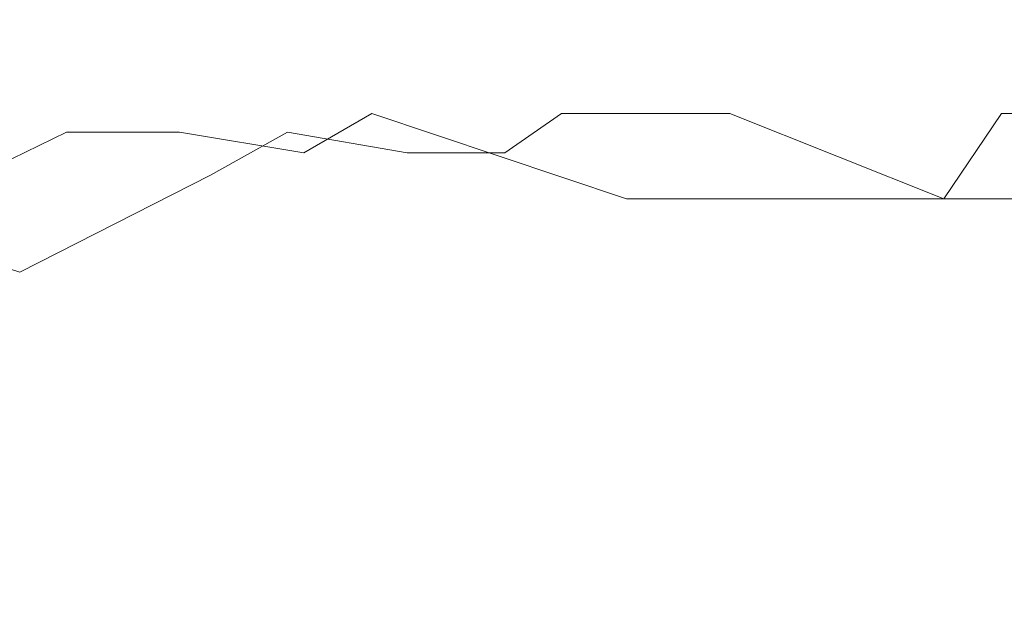
# Model space of a CAD drawing. Extents: x 0 to 1300, y -130 to 0.
# Drawn here: x 214 to 217, y -46 to -45 of the extents above; entities that cross this region are included whole.
import ezdxf

# ---------------------------------------------------------------- set-up
doc = ezdxf.new("R2010")
doc.units = 0
doc.header["$LTSCALE"] = 500
doc.header["$MEASUREMENT"] = 0
doc.layers.add('CHROM', color=253, linetype='Continuous')

msp = doc.modelspace()

# ---------------------------------------------------------------- linework, layer by layer
at = {"layer": 'CHROM', "lineweight": 0}
for points, invisible_edges in [([(214.2377, -44.9967, 1886.6094), (215.1422, -44.9964, 1884.6331), (212.6577, -44.8841, 1883.6041), (212.0448, -44.8866, 1885.4374)], 15), ([(212.6577, -44.8841, 1883.6041), (215.1422, -44.9964, 1884.6331), (215.8998, -44.9967, 1882.596), (213.5205, -44.8866, 1881.8742)], 15), ([(215.1422, -44.9964, 1867.6934), (213.8865, -44.9376, 1867.0802), (212.6577, -44.8841, 1868.7227), (215.1422, -44.9964, 1867.6934)], 15), ([(215.9, -44.9967, 1869.7305), (215.1422, -44.9964, 1867.6934), (212.6577, -44.8841, 1868.7227), (213.5205, -44.8866, 1870.4524)], 15), ([(215.8998, -44.9967, 1882.596), (216.4016, -44.9964, 1880.4813), (213.764, -44.8841, 1879.9565), (213.5205, -44.8866, 1881.8742)], 15), ([(213.764, -44.8841, 1872.3701), (216.4016, -44.9964, 1871.8455), (215.9, -44.9967, 1869.7305), (213.5205, -44.8866, 1870.4524)], 15), ([(213.764, -44.8841, 1879.9565), (216.4016, -44.9964, 1880.4813), (216.7474, -44.9967, 1878.3352), (214.2728, -44.8866, 1878.0916)], 15), ([(216.7474, -44.9967, 1873.9913), (216.4016, -44.9964, 1871.8455), (213.764, -44.8841, 1872.3701), (214.2729, -44.8866, 1874.2349)], 15), ([(214.1376, -44.8841, 1876.1631), (216.8268, -44.9964, 1876.1631), (216.7474, -44.9967, 1873.9913), (214.2729, -44.8866, 1874.2349)], 15), ([(216.7474, -44.9967, 1878.3352), (216.8268, -44.9964, 1876.1631), (214.1376, -44.8841, 1876.1631), (214.2728, -44.8866, 1878.0916)], 15), ([(214.7137, -44.9965, 1866.6931), (213.8865, -44.9376, 1867.0802), (215.1422, -44.9964, 1867.6934), (214.7137, -44.9965, 1866.6931)], 15), ([(214.7137, -44.9965, 1866.6931), (214.2378, -44.9967, 1865.7174), (213.8865, -44.9376, 1867.0802), (214.7137, -44.9965, 1866.6931)], 15), ([(214.2378, -44.9967, 1865.7174), (214.579, -45.0663, 1865.5349), (214.0325, -45.0662, 1864.573), (214.2378, -44.9967, 1865.7174)], 15), ([(214.579, -45.0663, 1886.7917), (214.2377, -44.9967, 1886.6094), (214.0325, -45.0662, 1887.754), (214.579, -45.0663, 1886.7917)], 15), ([(214.2377, -44.9967, 1886.6094), (215.1514, -45.1064, 1885.8386), (215.1422, -44.9964, 1884.6331), (214.2377, -44.9967, 1886.6094)], 15), ([(214.2377, -44.9967, 1886.6094), (214.579, -45.0663, 1886.7917), (215.1514, -45.1064, 1885.8386), (214.2377, -44.9967, 1886.6094)], 15), ([(214.7137, -44.9965, 1866.6931), (214.7009, -45.0298, 1866.0925), (214.2378, -44.9967, 1865.7174), (214.7137, -44.9965, 1866.6931)], 15), ([(214.7009, -45.0298, 1866.0925), (214.579, -45.0663, 1865.5349), (214.2378, -44.9967, 1865.7174), (214.7009, -45.0298, 1866.0925)], 15), ([(214.7009, -45.0298, 1866.0925), (214.7137, -44.9965, 1866.6931), (215.1516, -45.1064, 1866.4877), (214.7009, -45.0298, 1866.0925)], 15), ([(214.7137, -44.9965, 1866.6931), (215.1422, -44.9964, 1867.6934), (215.1516, -45.1064, 1866.4877), (214.7137, -44.9965, 1866.6931)], 15), ([(216.0012, -45.1064, 1883.787), (215.8998, -44.9967, 1882.596), (215.1422, -44.9964, 1884.6331), (216.0012, -45.1064, 1883.787)], 15), ([(215.1422, -44.9964, 1884.6331), (215.6014, -45.1064, 1884.8232), (216.0012, -45.1064, 1883.787), (215.1422, -44.9964, 1884.6331)], 13), ([(215.1516, -45.1064, 1866.4877), (215.1422, -44.9964, 1867.6934), (215.7554, -45.3087, 1867.4393), (215.1516, -45.1064, 1866.4877)], 11), ([(215.9, -44.9967, 1869.7305), (216.509, -45.3087, 1869.5457), (215.7554, -45.3087, 1867.4393), (215.1422, -44.9964, 1867.6934)], 15), ([(215.6014, -45.1064, 1884.8232), (215.1422, -44.9964, 1884.6331), (215.1514, -45.1064, 1885.8386), (215.6014, -45.1064, 1884.8232)], 15), ([(215.8998, -44.9967, 1882.596), (216.5089, -45.3087, 1882.7808), (217.0524, -45.3087, 1880.6108), (216.4016, -44.9964, 1880.4813)], 13), ([(216.0012, -45.1064, 1883.787), (216.5089, -45.3087, 1882.7808), (215.8998, -44.9967, 1882.596), (216.0012, -45.1064, 1883.787)], 15), ([(216.6458, -45.1064, 1870.6646), (215.9, -44.9967, 1869.7305), (216.4016, -44.9964, 1871.8455), (216.6458, -45.1064, 1870.6646)], 15), ([(216.6458, -45.1064, 1870.6646), (216.509, -45.3087, 1869.5457), (215.9, -44.9967, 1869.7305), (216.6458, -45.1064, 1870.6646)], 14), ([(217.079, -45.1064, 1879.4838), (216.7474, -44.9967, 1878.3352), (216.4016, -44.9964, 1880.4813), (217.079, -45.1064, 1879.4838)], 15), ([(216.4016, -44.9964, 1871.8455), (216.8893, -45.1064, 1871.7485), (216.6458, -45.1064, 1870.6646), (216.4016, -44.9964, 1871.8455)], 13), ([(217.0524, -45.3087, 1880.6108), (217.079, -45.1064, 1879.4838), (216.4016, -44.9964, 1880.4813), (217.0524, -45.3087, 1880.6108)], 15), ([(216.7474, -44.9967, 1873.9913), (217.079, -45.1064, 1872.8428), (216.4016, -44.9964, 1871.8455), (216.7474, -44.9967, 1873.9913)], 15), ([(216.8893, -45.1064, 1871.7485), (216.4016, -44.9964, 1871.8455), (217.079, -45.1064, 1872.8428), (216.8893, -45.1064, 1871.7485)], 15), ([(214.9079, -45.1064, 1865.9887), (214.579, -45.0663, 1865.5349), (214.7009, -45.0298, 1866.0925), (214.9079, -45.1064, 1865.9887)], 15), ([(214.9079, -45.1064, 1865.9887), (214.7009, -45.0298, 1866.0925), (215.1516, -45.1064, 1866.4877), (214.9079, -45.1064, 1865.9887)], 15), ([(214.7683, -45.2529, 1886.8928), (214.0325, -45.0662, 1887.754), (213.6201, -45.2529, 1888.8091), (214.316, -45.4833, 1887.924)], 15), ([(214.579, -45.0663, 1865.5349), (214.4266, -45.1508, 1864.9854), (214.0325, -45.0662, 1864.573), (214.579, -45.0663, 1865.5349)], 15), ([(214.0325, -45.0662, 1864.573), (214.4266, -45.1508, 1864.9854), (214.2175, -45.2529, 1864.4618), (214.0325, -45.0662, 1864.573)], 13), ([(214.579, -45.0663, 1886.7917), (214.0325, -45.0662, 1887.754), (214.7683, -45.2529, 1886.8928), (214.579, -45.0663, 1886.7917)], 15), ([(214.579, -45.0663, 1865.5349), (214.6949, -45.1508, 1865.4729), (214.4266, -45.1508, 1864.9854), (214.579, -45.0663, 1865.5349)], 13), ([(214.579, -45.0663, 1886.7917), (214.9513, -45.1508, 1886.3596), (215.1514, -45.1064, 1885.8386), (214.579, -45.0663, 1886.7917)], 15), ([(214.6949, -45.1508, 1865.4729), (214.579, -45.0663, 1865.5349), (214.9079, -45.1064, 1865.9887), (214.6949, -45.1508, 1865.4729)], 15), ([(214.9513, -45.1508, 1886.3596), (214.579, -45.0663, 1886.7917), (214.7683, -45.2529, 1886.8928), (214.9513, -45.1508, 1886.3596)], 15), ([(214.9904, -45.2, 1865.9471), (214.6949, -45.1508, 1865.4729), (214.9079, -45.1064, 1865.9887), (214.9904, -45.2, 1865.9471)], 14), ([(214.9904, -45.2, 1865.9471), (214.9079, -45.1064, 1865.9887), (215.1516, -45.1064, 1866.4877), (214.9904, -45.2, 1865.9471)], 11), ([(215.1514, -45.1064, 1885.8386), (214.9513, -45.1508, 1886.3596), (215.235, -45.2, 1885.8781), (215.1514, -45.1064, 1885.8386)], 15), ([(214.9904, -45.2, 1865.9471), (215.1516, -45.1064, 1866.4877), (215.302, -45.3087, 1866.4166), (214.9904, -45.2, 1865.9471)], 15), ([(215.4672, -45.2, 1885.3711), (215.6014, -45.1064, 1884.8232), (215.1514, -45.1064, 1885.8386), (215.4672, -45.2, 1885.3711)], 15), ([(215.1514, -45.1064, 1885.8386), (215.235, -45.2, 1885.8781), (215.4672, -45.2, 1885.3711), (215.1514, -45.1064, 1885.8386)], 13), ([(215.302, -45.3087, 1866.4166), (215.1516, -45.1064, 1866.4877), (215.7554, -45.3087, 1867.4393), (215.302, -45.3087, 1866.4166)], 15), ([(215.6014, -45.1064, 1884.8232), (215.4672, -45.2, 1885.3711), (215.7553, -45.3087, 1884.887), (215.6014, -45.1064, 1884.8232)], 14), ([(216.0012, -45.1064, 1883.787), (215.6014, -45.1064, 1884.8232), (215.7553, -45.3087, 1884.887), (216.0012, -45.1064, 1883.787)], 15), ([(216.0012, -45.1064, 1883.787), (215.7553, -45.3087, 1884.887), (216.2509, -45.5408, 1883.8764), (216.5089, -45.3087, 1882.7808)], 7), ([(216.6458, -45.1064, 1870.6646), (217.0526, -45.3087, 1871.7159), (216.9031, -45.5408, 1870.6002), (216.509, -45.3087, 1869.5457)], 15), ([(216.6458, -45.1064, 1870.6646), (216.8893, -45.1064, 1871.7485), (217.0526, -45.3087, 1871.7159), (216.6458, -45.1064, 1870.6646)], 15), ([(214.2175, -45.2529, 1864.4618), (214.4266, -45.1508, 1864.9854), (214.7683, -45.2529, 1865.4337), (214.5558, -45.3663, 1864.9122)], 15), ([(214.6949, -45.1508, 1865.4729), (214.7683, -45.2529, 1865.4337), (214.4266, -45.1508, 1864.9854), (214.6949, -45.1508, 1865.4729)], 15), ([(214.9904, -45.2, 1865.9471), (214.7683, -45.2529, 1865.4337), (214.6949, -45.1508, 1865.4729), (214.9904, -45.2, 1865.9471)], 15), ([(214.7683, -45.2529, 1886.8928), (215.0254, -45.2529, 1886.397), (214.9513, -45.1508, 1886.3596), (214.7683, -45.2529, 1886.8928)], 11), ([(214.9513, -45.1508, 1886.3596), (215.0254, -45.2529, 1886.397), (215.235, -45.2, 1885.8781), (214.9513, -45.1508, 1886.3596)], 11), ([(215.0566, -45.3087, 1865.9139), (214.7683, -45.2529, 1865.4337), (214.9904, -45.2, 1865.9471), (215.0566, -45.3087, 1865.9139)], 15), ([(215.302, -45.3087, 1866.4166), (215.0566, -45.3087, 1865.9139), (214.9904, -45.2, 1865.9471), (215.302, -45.3087, 1866.4166)], 15), ([(215.235, -45.2, 1885.8781), (215.0254, -45.2529, 1886.397), (215.302, -45.3087, 1885.9098), (215.235, -45.2, 1885.8781)], 15), ([(215.235, -45.2, 1885.8781), (215.302, -45.3087, 1885.9098), (215.4672, -45.2, 1885.3711), (215.235, -45.2, 1885.8781)], 15), ([(215.7553, -45.3087, 1884.887), (215.4672, -45.2, 1885.3711), (215.302, -45.3087, 1885.9098), (215.5872, -45.4248, 1885.4244)], 15), ([(214.316, -45.4833, 1887.924), (213.6201, -45.2529, 1888.8091), (213.7612, -45.6994, 1888.9033), (214.316, -45.4833, 1887.924)], 14), ([(214.5558, -45.3663, 1864.9122), (214.3159, -45.4833, 1864.403), (214.2175, -45.2529, 1864.4618), (214.5558, -45.3663, 1864.9122)], 15), ([(214.8694, -45.4833, 1886.9469), (214.7683, -45.2529, 1886.8928), (214.316, -45.4833, 1887.924), (214.8694, -45.4833, 1886.9469)], 13), ([(214.7683, -45.2529, 1865.4337), (214.826, -45.3663, 1865.4029), (214.5558, -45.3663, 1864.9122), (214.7683, -45.2529, 1865.4337)], 15), ([(215.0839, -45.3663, 1886.4265), (214.7683, -45.2529, 1886.8928), (214.8694, -45.4833, 1886.9469), (215.0839, -45.3663, 1886.4265)], 15), ([(215.0566, -45.3087, 1865.9139), (214.826, -45.3663, 1865.4029), (214.7683, -45.2529, 1865.4337), (215.0566, -45.3087, 1865.9139)], 15), ([(215.0254, -45.2529, 1886.397), (214.7683, -45.2529, 1886.8928), (215.0839, -45.3663, 1886.4265), (215.0254, -45.2529, 1886.397)], 15), ([(215.0254, -45.2529, 1886.397), (215.0839, -45.3663, 1886.4265), (215.302, -45.3087, 1885.9098), (215.0254, -45.2529, 1886.397)], 15), ([(215.1077, -45.4248, 1865.8882), (214.826, -45.3663, 1865.4029), (215.0566, -45.3087, 1865.9139), (215.1077, -45.4248, 1865.8882)], 15), ([(215.1077, -45.4248, 1865.8882), (215.0566, -45.3087, 1865.9139), (215.302, -45.3087, 1866.4166), (215.1077, -45.4248, 1865.8882)], 15), ([(215.302, -45.3087, 1885.9098), (215.0839, -45.3663, 1886.4265), (215.3537, -45.4248, 1885.9344), (215.302, -45.3087, 1885.9098)], 15), ([(215.1077, -45.4248, 1865.8882), (215.302, -45.3087, 1866.4166), (215.3913, -45.5408, 1866.3745), (215.1077, -45.4248, 1865.8882)], 15), ([(215.302, -45.3087, 1866.4166), (215.7554, -45.3087, 1867.4393), (215.3913, -45.5408, 1866.3745), (215.302, -45.3087, 1866.4166)], 15), ([(215.302, -45.3087, 1885.9098), (215.3537, -45.4248, 1885.9344), (215.5872, -45.4248, 1885.4244), (215.302, -45.3087, 1885.9098)], 15), ([(215.886, -45.7487, 1867.3854), (215.3913, -45.5408, 1866.3745), (215.7554, -45.3087, 1867.4393), (215.886, -45.7487, 1867.3854)], 15), ([(215.7553, -45.3087, 1884.887), (215.5872, -45.4248, 1885.4244), (215.8466, -45.5408, 1884.9249), (215.7553, -45.3087, 1884.887)], 15), ([(215.7553, -45.3087, 1884.887), (215.8466, -45.5408, 1884.9249), (216.2509, -45.5408, 1883.8764), (215.7553, -45.3087, 1884.887)], 15), ([(215.7554, -45.3087, 1867.4393), (216.509, -45.3087, 1869.5457), (216.6442, -45.7487, 1869.5048), (215.886, -45.7487, 1867.3854)], 14), ([(216.2509, -45.5408, 1883.8764), (216.644, -45.7487, 1882.8219), (216.5089, -45.3087, 1882.7808), (216.2509, -45.5408, 1883.8764)], 15), ([(217.0524, -45.3087, 1880.6108), (216.5089, -45.3087, 1882.7808), (216.644, -45.7487, 1882.8219), (217.1911, -45.7487, 1880.6384)], 15), ([(216.9031, -45.5408, 1870.6002), (216.6442, -45.7487, 1869.5048), (216.509, -45.3087, 1869.5457), (216.9031, -45.5408, 1870.6002)], 15), ([(214.3159, -45.4833, 1864.403), (214.5558, -45.3663, 1864.9122), (214.8694, -45.4833, 1865.3798), (214.6284, -45.5963, 1864.8712)], 15), ([(214.5558, -45.3663, 1864.9122), (214.826, -45.3663, 1865.4029), (214.8694, -45.4833, 1865.3798), (214.5558, -45.3663, 1864.9122)], 15), ([(214.8694, -45.4833, 1865.3798), (214.826, -45.3663, 1865.4029), (215.1077, -45.4248, 1865.8882), (214.8694, -45.4833, 1865.3798)], 15), ([(215.1279, -45.4833, 1886.4486), (215.0839, -45.3663, 1886.4265), (214.8694, -45.4833, 1886.9469), (215.1279, -45.4833, 1886.4486)], 15), ([(215.3537, -45.4248, 1885.9344), (215.0839, -45.3663, 1886.4265), (215.1279, -45.4833, 1886.4486), (215.3537, -45.4248, 1885.9344)], 15), ([(215.1447, -45.5408, 1865.8697), (214.8694, -45.4833, 1865.3798), (215.1077, -45.4248, 1865.8882), (215.1447, -45.5408, 1865.8697)], 15), ([(215.1447, -45.5408, 1865.8697), (215.1077, -45.4248, 1865.8882), (215.3913, -45.5408, 1866.3745), (215.1447, -45.5408, 1865.8697)], 15), ([(215.3537, -45.4248, 1885.9344), (215.1279, -45.4833, 1886.4486), (215.3913, -45.5408, 1885.9521), (215.3537, -45.4248, 1885.9344)], 15), ([(215.5872, -45.4248, 1885.4244), (215.3537, -45.4248, 1885.9344), (215.3913, -45.5408, 1885.9521), (215.5872, -45.4248, 1885.4244)], 15), ([(215.8466, -45.5408, 1884.9249), (215.5872, -45.4248, 1885.4244), (215.3913, -45.5408, 1885.9521), (215.6501, -45.6489, 1885.4524)], 15), ([(214.3632, -45.6994, 1864.3748), (213.761, -45.6994, 1863.4238), (214.3159, -45.4833, 1864.403), (214.3632, -45.6994, 1864.3748)], 15), ([(214.316, -45.4833, 1887.924), (213.7612, -45.6994, 1888.9033), (214.3761, -45.9501, 1887.96), (214.918, -45.6994, 1886.973)], 15), ([(214.3159, -45.4833, 1864.403), (214.6284, -45.5963, 1864.8712), (214.3632, -45.6994, 1864.3748), (214.3159, -45.4833, 1864.403)], 15), ([(214.918, -45.6994, 1886.973), (214.8694, -45.4833, 1886.9469), (214.316, -45.4833, 1887.924), (214.918, -45.6994, 1886.973)], 15), ([(214.8694, -45.4833, 1865.3798), (214.8995, -45.5963, 1865.3637), (214.6284, -45.5963, 1864.8712), (214.8694, -45.4833, 1865.3798)], 15), ([(214.8995, -45.5963, 1865.3637), (214.8694, -45.4833, 1865.3798), (215.1447, -45.5408, 1865.8697), (214.8995, -45.5963, 1865.3637)], 15), ([(215.1584, -45.5963, 1886.464), (214.8694, -45.4833, 1886.9469), (214.918, -45.6994, 1886.973), (215.1584, -45.5963, 1886.464)], 15), ([(215.1279, -45.4833, 1886.4486), (214.8694, -45.4833, 1886.9469), (215.1584, -45.5963, 1886.464), (215.1279, -45.4833, 1886.4486)], 15), ([(215.3913, -45.5408, 1885.9521), (215.1279, -45.4833, 1886.4486), (215.1584, -45.5963, 1886.464), (215.3913, -45.5408, 1885.9521)], 15), ([(215.1691, -45.6489, 1865.8574), (214.8995, -45.5963, 1865.3637), (215.1447, -45.5408, 1865.8697), (215.1691, -45.6489, 1865.8574)], 15), ([(215.1691, -45.6489, 1865.8574), (215.1447, -45.5408, 1865.8697), (215.3913, -45.5408, 1866.3745), (215.1691, -45.6489, 1865.8574)], 15), ([(215.3913, -45.5408, 1885.9521), (215.1584, -45.5963, 1886.464), (215.4158, -45.6489, 1885.9638), (215.3913, -45.5408, 1885.9521)], 15), ([(215.1691, -45.6489, 1865.8574), (215.3913, -45.5408, 1866.3745), (215.4297, -45.7487, 1866.3564), (215.1691, -45.6489, 1865.8574)], 15), ([(215.4297, -45.7487, 1866.3564), (215.3913, -45.5408, 1866.3745), (215.886, -45.7487, 1867.3854), (215.4297, -45.7487, 1866.3564)], 15), ([(215.3913, -45.5408, 1885.9521), (215.4158, -45.6489, 1885.9638), (215.6501, -45.6489, 1885.4524), (215.3913, -45.5408, 1885.9521)], 15), ([(215.6501, -45.6489, 1885.4524), (215.8859, -45.7487, 1884.9412), (215.8466, -45.5408, 1884.9249), (215.6501, -45.6489, 1885.4524)], 15), ([(216.2509, -45.5408, 1883.8764), (215.8466, -45.5408, 1884.9249), (215.8859, -45.7487, 1884.9412), (216.2509, -45.5408, 1883.8764)], 15), ([(216.644, -45.7487, 1882.8219), (216.2509, -45.5408, 1883.8764), (215.8859, -45.7487, 1884.9412), (216.299, -46.0057, 1883.8937)], 15), ([(216.6442, -45.7487, 1869.5048), (216.9031, -45.5408, 1870.6002), (217.1911, -45.7487, 1871.6883), (216.9527, -46.0057, 1870.5878)], 15), ([(214.3632, -45.6994, 1864.3748), (214.6284, -45.5963, 1864.8712), (214.9179, -45.6994, 1865.354), (214.658, -45.8468, 1864.8545)], 15), ([(214.8995, -45.5963, 1865.3637), (214.9179, -45.6994, 1865.354), (214.6284, -45.5963, 1864.8712), (214.8995, -45.5963, 1865.3637)], 15), ([(215.1691, -45.6489, 1865.8574), (214.9179, -45.6994, 1865.354), (214.8995, -45.5963, 1865.3637), (215.1691, -45.6489, 1865.8574)], 15), ([(214.918, -45.6994, 1886.973), (215.1772, -45.6994, 1886.4734), (215.1584, -45.5963, 1886.464), (214.918, -45.6994, 1886.973)], 15), ([(215.1584, -45.5963, 1886.464), (215.1772, -45.6994, 1886.4734), (215.4158, -45.6489, 1885.9638), (215.1584, -45.5963, 1886.464)], 15), ([(215.1828, -45.7487, 1865.8506), (214.9179, -45.6994, 1865.354), (215.1691, -45.6489, 1865.8574), (215.1828, -45.7487, 1865.8506)], 15), ([(215.4297, -45.7487, 1866.3564), (215.1828, -45.7487, 1865.8506), (215.1691, -45.6489, 1865.8574), (215.4297, -45.7487, 1866.3564)], 15), ([(215.4158, -45.6489, 1885.9638), (215.1772, -45.6994, 1886.4734), (215.4297, -45.7487, 1885.9705), (215.4158, -45.6489, 1885.9638)], 15), ([(215.4158, -45.6489, 1885.9638), (215.4297, -45.7487, 1885.9705), (215.6501, -45.6489, 1885.4524), (215.4158, -45.6489, 1885.9638)], 15), ([(215.8859, -45.7487, 1884.9412), (215.6501, -45.6489, 1885.4524), (215.4297, -45.7487, 1885.9705), (215.6715, -45.8974, 1885.4619)], 15), ([(213.761, -45.6994, 1863.4238), (214.376, -45.9501, 1864.3671), (213.7734, -46.1952, 1863.4156), (213.761, -45.6994, 1863.4238)], 15), ([(214.3632, -45.6994, 1864.3748), (214.376, -45.9501, 1864.3671), (213.761, -45.6994, 1863.4238), (214.3632, -45.6994, 1864.3748)], 15), ([(213.7736, -46.1952, 1888.9116), (214.3761, -45.9501, 1887.96), (213.7612, -45.6994, 1888.9033), (213.7736, -46.1952, 1888.9116)], 15), ([(214.658, -45.8468, 1864.8545), (214.376, -45.9501, 1864.3671), (214.3632, -45.6994, 1864.3748), (214.658, -45.8468, 1864.8545)], 15), ([(214.9311, -45.9501, 1886.9801), (214.918, -45.6994, 1886.973), (214.3761, -45.9501, 1887.96), (214.9311, -45.9501, 1886.9801)], 15), ([(214.9179, -45.6994, 1865.354), (214.9296, -45.8468, 1865.3477), (214.658, -45.8468, 1864.8545), (214.9179, -45.6994, 1865.354)], 15), ([(214.9296, -45.8468, 1865.3477), (214.9179, -45.6994, 1865.354), (215.1828, -45.7487, 1865.8506), (214.9296, -45.8468, 1865.3477)], 15), ([(215.1888, -45.8468, 1886.4794), (214.918, -45.6994, 1886.973), (214.9311, -45.9501, 1886.9801), (215.1888, -45.8468, 1886.4794)], 15), ([(215.1772, -45.6994, 1886.4734), (214.918, -45.6994, 1886.973), (215.1888, -45.8468, 1886.4794), (215.1772, -45.6994, 1886.4734)], 15), ([(215.4297, -45.7487, 1885.9705), (215.1772, -45.6994, 1886.4734), (215.1888, -45.8468, 1886.4794), (215.4297, -45.7487, 1885.9705)], 15), ([(215.1901, -45.8974, 1865.8469), (214.9296, -45.8468, 1865.3477), (215.1828, -45.7487, 1865.8506), (215.1901, -45.8974, 1865.8469)], 15), ([(215.1901, -45.8974, 1865.8469), (215.1828, -45.7487, 1865.8506), (215.4297, -45.7487, 1866.3564), (215.1901, -45.8974, 1865.8469)], 15), ([(215.4297, -45.7487, 1885.9705), (215.1888, -45.8468, 1886.4794), (215.4371, -45.8974, 1885.9739), (215.4297, -45.7487, 1885.9705)], 15), ([(215.1901, -45.8974, 1865.8469), (215.4297, -45.7487, 1866.3564), (215.4374, -46.0057, 1866.3528), (215.1901, -45.8974, 1865.8469)], 15), ([(215.4297, -45.7487, 1866.3564), (215.886, -45.7487, 1867.3854), (215.4374, -46.0057, 1866.3528), (215.4297, -45.7487, 1866.3564)], 15), ([(215.4297, -45.7487, 1885.9705), (215.4371, -45.8974, 1885.9739), (215.6715, -45.8974, 1885.4619), (215.4297, -45.7487, 1885.9705)], 15), ([(215.8939, -46.2658, 1867.3822), (215.4374, -46.0057, 1866.3528), (215.886, -45.7487, 1867.3854), (215.8939, -46.2658, 1867.3822)], 15), ([(215.6715, -45.8974, 1885.4619), (215.8937, -46.0057, 1884.9446), (215.8859, -45.7487, 1884.9412), (215.6715, -45.8974, 1885.4619)], 15), ([(215.8859, -45.7487, 1884.9412), (215.8937, -46.0057, 1884.9446), (216.299, -46.0057, 1883.8937), (215.8859, -45.7487, 1884.9412)], 15), ([(215.8939, -46.2658, 1867.3822), (215.886, -45.7487, 1867.3854), (216.6442, -45.7487, 1869.5048), (216.6523, -46.2658, 1869.5023)], 15), ([(216.299, -46.0057, 1883.8937), (216.6522, -46.2658, 1882.8244), (216.644, -45.7487, 1882.8219), (216.299, -46.0057, 1883.8937)], 15), ([(217.1995, -46.2658, 1880.64), (217.1911, -45.7487, 1880.6384), (216.644, -45.7487, 1882.8219), (216.6522, -46.2658, 1882.8244)], 15), ([(216.9527, -46.0057, 1870.5878), (216.6523, -46.2658, 1869.5023), (216.6442, -45.7487, 1869.5048), (216.9527, -46.0057, 1870.5878)], 15), ([(214.376, -45.9501, 1864.3671), (214.658, -45.8468, 1864.8545), (214.931, -45.9501, 1865.3469), (214.6594, -46.0651, 1864.8536)], 15), ([(214.658, -45.8468, 1864.8545), (214.9296, -45.8468, 1865.3477), (214.931, -45.9501, 1865.3469), (214.658, -45.8468, 1864.8545)], 15), ([(214.931, -45.9501, 1865.3469), (214.9296, -45.8468, 1865.3477), (215.1901, -45.8974, 1865.8469), (214.931, -45.9501, 1865.3469)], 15), ([(215.1904, -45.9501, 1886.4801), (215.1888, -45.8468, 1886.4794), (214.9311, -45.9501, 1886.9801), (215.1904, -45.9501, 1886.4801)], 15), ([(215.4371, -45.8974, 1885.9739), (215.1888, -45.8468, 1886.4794), (215.1904, -45.9501, 1886.4801), (215.4371, -45.8974, 1885.9739)], 15), ([(215.1904, -46.0057, 1865.8468), (214.931, -45.9501, 1865.3469), (215.1901, -45.8974, 1865.8469), (215.1904, -46.0057, 1865.8468)], 15), ([(215.1904, -46.0057, 1865.8468), (215.1901, -45.8974, 1865.8469), (215.4374, -46.0057, 1866.3528), (215.1904, -46.0057, 1865.8468)], 15), ([(215.4371, -45.8974, 1885.9739), (215.1904, -45.9501, 1886.4801), (215.4374, -46.0057, 1885.9741), (215.4371, -45.8974, 1885.9739)], 15), ([(215.6715, -45.8974, 1885.4619), (215.4371, -45.8974, 1885.9739), (215.4374, -46.0057, 1885.9741), (215.6715, -45.8974, 1885.4619)], 15), ([(215.8937, -46.0057, 1884.9446), (215.6715, -45.8974, 1885.4619), (215.4374, -46.0057, 1885.9741), (215.6719, -46.1283, 1885.4621)], 15), ([(214.376, -46.1952, 1864.3671), (213.7734, -46.1952, 1863.4156), (214.376, -45.9501, 1864.3671), (214.376, -46.1952, 1864.3671)], 15), ([(214.9311, -46.1952, 1886.9801), (214.3761, -45.9501, 1887.96), (213.7736, -46.1952, 1888.9116), (214.3761, -46.4995, 1887.96)], 15), ([(214.6594, -46.0651, 1864.8536), (214.376, -46.1952, 1864.3671), (214.376, -45.9501, 1864.3671), (214.6594, -46.0651, 1864.8536)], 15), ([(214.9311, -45.9501, 1886.9801), (214.3761, -45.9501, 1887.96), (214.9311, -46.1952, 1886.9801), (214.9311, -45.9501, 1886.9801)], 15), ([(214.931, -45.9501, 1865.3469), (214.931, -46.0651, 1865.3469), (214.6594, -46.0651, 1864.8536), (214.931, -45.9501, 1865.3469)], 15), ([(215.1904, -46.0057, 1865.8468), (214.931, -46.0651, 1865.3469), (214.931, -45.9501, 1865.3469), (215.1904, -46.0057, 1865.8468)], 15), ([(214.9311, -46.1952, 1886.9801), (215.1904, -46.0651, 1886.4801), (214.9311, -45.9501, 1886.9801), (214.9311, -46.1952, 1886.9801)], 15), ([(215.1904, -45.9501, 1886.4801), (214.9311, -45.9501, 1886.9801), (215.1904, -46.0651, 1886.4801), (215.1904, -45.9501, 1886.4801)], 15), ([(215.1904, -45.9501, 1886.4801), (215.1904, -46.0651, 1886.4801), (215.4374, -46.0057, 1885.9741), (215.1904, -45.9501, 1886.4801)], 15), ([(215.1904, -46.1283, 1865.8468), (214.931, -46.0651, 1865.3469), (215.1904, -46.0057, 1865.8468), (215.1904, -46.1283, 1865.8468)], 15), ([(215.4374, -46.0057, 1885.9741), (215.1904, -46.0651, 1886.4801), (215.4374, -46.1283, 1885.9741), (215.4374, -46.0057, 1885.9741)], 15), ([(215.1904, -46.1283, 1865.8468), (215.4374, -46.0057, 1866.3528), (215.4374, -46.2658, 1866.3528), (215.1904, -46.1283, 1865.8468)], 15), ([(215.1904, -46.1283, 1865.8468), (215.1904, -46.0057, 1865.8468), (215.4374, -46.0057, 1866.3528), (215.1904, -46.1283, 1865.8468)], 15), ([(215.8939, -46.2658, 1867.3822), (215.4374, -46.2658, 1866.3528), (215.4374, -46.0057, 1866.3528), (215.8939, -46.2658, 1867.3822)], 15), ([(215.4374, -46.0057, 1885.9741), (215.4374, -46.1283, 1885.9741), (215.6719, -46.1283, 1885.4621), (215.4374, -46.0057, 1885.9741)], 15), ([(215.8937, -46.0057, 1884.9446), (215.6719, -46.1283, 1885.4621), (215.8937, -46.2658, 1884.9446), (215.8937, -46.0057, 1884.9446)], 15), ([(215.8937, -46.0057, 1884.9446), (215.8937, -46.2658, 1884.9446), (216.299, -46.0057, 1883.8937), (215.8937, -46.0057, 1884.9446)], 15), ([(216.299, -46.0057, 1883.8937), (215.8937, -46.2658, 1884.9446), (216.299, -46.5847, 1883.8937), (216.6522, -46.2658, 1882.8244)], 15), ([(214.376, -46.1952, 1864.3671), (214.6594, -46.0651, 1864.8536), (214.931, -46.1952, 1865.3469), (214.6594, -46.3401, 1864.8536)], 15), ([(214.931, -46.0651, 1865.3469), (214.931, -46.1952, 1865.3469), (214.6594, -46.0651, 1864.8536), (214.931, -46.0651, 1865.3469)], 15), ([(215.1904, -46.1283, 1865.8468), (214.931, -46.1952, 1865.3469), (214.931, -46.0651, 1865.3469), (215.1904, -46.1283, 1865.8468)], 15), ([(214.9311, -46.1952, 1886.9801), (215.1904, -46.1952, 1886.4801), (215.1904, -46.0651, 1886.4801), (214.9311, -46.1952, 1886.9801)], 15), ([(215.1904, -46.0651, 1886.4801), (215.1904, -46.1952, 1886.4801), (215.4374, -46.1283, 1885.9741), (215.1904, -46.0651, 1886.4801)], 15), ([(215.1904, -46.2658, 1865.8468), (214.931, -46.1952, 1865.3469), (215.1904, -46.1283, 1865.8468), (215.1904, -46.2658, 1865.8468)], 15), ([(215.4374, -46.1283, 1885.9741), (215.1904, -46.1952, 1886.4801), (215.4374, -46.2658, 1885.9741), (215.4374, -46.1283, 1885.9741)], 15), ([(215.4374, -46.2658, 1866.3528), (215.1904, -46.2658, 1865.8468), (215.1904, -46.1283, 1865.8468), (215.4374, -46.2658, 1866.3528)], 15), ([(215.8937, -46.2658, 1884.9446), (215.6719, -46.1283, 1885.4621), (215.4374, -46.2658, 1885.9741), (215.6719, -46.418, 1885.4621)], 15), ([(215.4374, -46.1283, 1885.9741), (215.4374, -46.2658, 1885.9741), (215.6719, -46.1283, 1885.4621), (215.4374, -46.1283, 1885.9741)], 15), ([(214.376, -46.1952, 1864.3671), (214.376, -46.4995, 1864.3671), (213.7734, -46.1952, 1863.4156), (214.376, -46.1952, 1864.3671)], 15), ([(213.7734, -46.1952, 1863.4156), (214.376, -46.4995, 1864.3671), (213.7734, -46.8548, 1863.4156), (213.7734, -46.1952, 1863.4156)], 15), ([(213.7736, -46.8548, 1888.9116), (214.3761, -46.4995, 1887.96), (213.7736, -46.1952, 1888.9116), (213.7736, -46.8548, 1888.9116)], 15), ([(214.6594, -46.3401, 1864.8536), (214.376, -46.4995, 1864.3671), (214.376, -46.1952, 1864.3671), (214.6594, -46.3401, 1864.8536)], 15), ([(214.9311, -46.4995, 1886.9801), (214.9311, -46.1952, 1886.9801), (214.3761, -46.4995, 1887.96), (214.9311, -46.4995, 1886.9801)], 15), ([(214.931, -46.1952, 1865.3469), (214.931, -46.3401, 1865.3469), (214.6594, -46.3401, 1864.8536), (214.931, -46.1952, 1865.3469)], 15), ([(214.931, -46.3401, 1865.3469), (214.931, -46.1952, 1865.3469), (215.1904, -46.2658, 1865.8468), (214.931, -46.3401, 1865.3469)], 15), ([(215.1904, -46.3401, 1886.4801), (214.9311, -46.1952, 1886.9801), (214.9311, -46.4995, 1886.9801), (215.1904, -46.3401, 1886.4801)], 15), ([(215.1904, -46.1952, 1886.4801), (214.9311, -46.1952, 1886.9801), (215.1904, -46.3401, 1886.4801), (215.1904, -46.1952, 1886.4801)], 15), ([(215.4374, -46.2658, 1885.9741), (215.1904, -46.1952, 1886.4801), (215.1904, -46.3401, 1886.4801), (215.4374, -46.2658, 1885.9741)], 15), ([(215.1904, -46.418, 1865.8468), (214.931, -46.3401, 1865.3469), (215.1904, -46.2658, 1865.8468), (215.1904, -46.418, 1865.8468)], 15), ([(215.4374, -46.2658, 1885.9741), (215.1904, -46.3401, 1886.4801), (215.4374, -46.418, 1885.9741), (215.4374, -46.2658, 1885.9741)], 15), ([(215.1904, -46.418, 1865.8468), (215.1904, -46.2658, 1865.8468), (215.4374, -46.2658, 1866.3528), (215.1904, -46.418, 1865.8468)], 15), ([(215.1904, -46.418, 1865.8468), (215.4374, -46.2658, 1866.3528), (215.4374, -46.5847, 1866.3528), (215.1904, -46.418, 1865.8468)], 15), ([(215.4374, -46.2658, 1866.3528), (215.8939, -46.2658, 1867.3822), (215.4374, -46.5847, 1866.3528), (215.4374, -46.2658, 1866.3528)], 15), ([(215.8939, -46.9443, 1867.3822), (215.4374, -46.5847, 1866.3528), (215.8939, -46.2658, 1867.3822), (215.8939, -46.9443, 1867.3822)], 15), ([(215.4374, -46.2658, 1885.9741), (215.4374, -46.418, 1885.9741), (215.6719, -46.418, 1885.4621), (215.4374, -46.2658, 1885.9741)], 15), ([(215.8937, -46.2658, 1884.9446), (215.6719, -46.418, 1885.4621), (215.8937, -46.5847, 1884.9446), (215.8937, -46.2658, 1884.9446)], 15), ([(215.8937, -46.2658, 1884.9446), (215.8937, -46.5847, 1884.9446), (216.299, -46.5847, 1883.8937), (215.8937, -46.2658, 1884.9446)], 15), ([(215.8939, -46.9443, 1867.3822), (215.8939, -46.2658, 1867.3822), (216.6523, -46.2658, 1869.5023), (216.6523, -46.9443, 1869.5023)], 15), ([(216.299, -46.5847, 1883.8937), (216.6522, -46.9443, 1882.8244), (216.6522, -46.2658, 1882.8244), (216.299, -46.5847, 1883.8937)], 15), ([(217.1995, -46.9443, 1880.64), (217.1995, -46.2658, 1880.64), (216.6522, -46.2658, 1882.8244), (216.6522, -46.9443, 1882.8244)], 15)]:
    msp.add_3dface(points, dxfattribs=dict(at, invisible_edges=invisible_edges))

doc.saveas('drawing.dxf')
